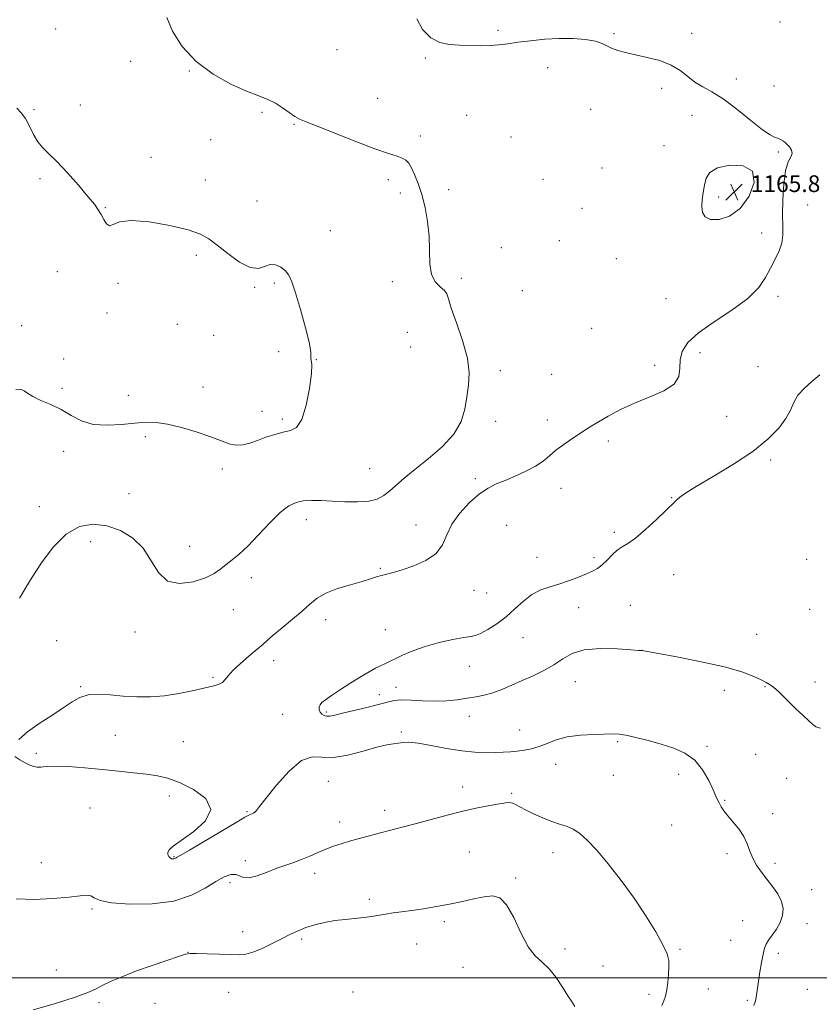
# Model space of a CAD drawing. Extents: x 2097300 to 2100200, y 352300 to 355200.
# Drawn here: x 2098522 to 2098905, y 353987 to 354459 of the extents above; entities that cross this region are included whole.
import ezdxf

# ---------------------------------------------------------------- set-up
doc = ezdxf.new("R2010")
doc.units = 0
doc.header["$MEASUREMENT"] = 0
for name, color, linetype, lineweight in [('32000', 7, 'Continuous', 0), ('DTM SPOT ELEVATION', 2, 'Continuous', 13), ('INDEX CONTOUR', 41, 'Continuous', 13), ('INTERMEDIATE CONTOUR', 44, 'Continuous', 0), ('INTERMEDIATE CONTOUR DEPRESSION', 44, 'Continuous', 0), ('SPOT ELEVATION', 7, 'Continuous', 0)]:
    doc.layers.add(name, color=color, linetype=linetype, lineweight=lineweight)
doc.styles.add('Style-ITALICS', font='ITALICS.shx')

# ---------------------------------------------------------------- blocks, each defined once
blk = doc.blocks.new('SPOT')
at = {"layer": 'SPOT ELEVATION'}
for p, q in [((-3.91, -3.91), (3.82, 3.81)), ((-1.65, 3.77), (1.72, -3.93))]:
    blk.add_line(p, q, dxfattribs=at)

msp = doc.modelspace()

# ---------------------------------------------------------------- linework, layer by layer
at = {"layer": '32000', "flags": 128}
msp.add_lwpolyline([(2097500, 354000), (2100000, 354000)], dxfattribs=at)
at = {"layer": 'DTM SPOT ELEVATION'}
for p in [(2098886.09, 354458.11, 1165.1), (2098538.92, 354454.69, 1168.58), (2098750.91, 354454.07, 1165.67), (2098806.57, 354452.55, 1165.83), (2098843.769, 354452.683, 1165.675), (2098673.82, 354444.8, 1166.63), (2098574.79, 354439.26, 1168.91), (2098716.06, 354440.83, 1166.28), (2098603.057, 354434.659, 1168.125), (2098774.73, 354436.19, 1166.68), (2098865.15, 354430.77, 1165.63), (2098829.34, 354426.3, 1166.28), (2098883.194, 354427.348, 1165.675), (2098693.226, 354421.485, 1167.355), (2098528.479, 354416.085, 1169.735), (2098550.764, 354418.366, 1169.455), (2098795.31, 354416.29, 1166.68), (2098637.86, 354414.77, 1168.3), (2098735.86, 354413.36, 1167.44), (2098844.005, 354413.324, 1166.585), (2098653.22, 354409.06, 1168.1), (2098613.243, 354401.691, 1168.755), (2098713.757, 354403.437, 1167.705), (2098757.136, 354402.971, 1167.565), (2098830.46, 354398.77, 1167.09), (2098584.671, 354393.214, 1169.595), (2098885.339, 354395.784, 1166.095), (2098800.86, 354388.15, 1167.04), (2098531.45, 354382.99, 1170.25), (2098610.61, 354382.46, 1169.38), (2098698.46, 354382.6, 1168.3), (2098772.53, 354382.77, 1167.69), (2098727.363, 354377.782, 1167.635), (2098704.11, 354376.11, 1168.3), (2098856.72, 354374.16, 1165.63), (2098562.656, 354369.123, 1169.945), (2098635.418, 354372.381, 1169.175), (2098791.155, 354368.794, 1167.705), (2098899.443, 354370.386, 1165.605), (2098670.59, 354358.07, 1168.98), (2098877.36, 354357.04, 1166.3), (2098752.527, 354350.014, 1167.565), (2098780.315, 354353.367, 1167.565), (2098606.312, 354346.348, 1170.295), (2098807.62, 354344.61, 1167.69), (2098539.719, 354338.503, 1170.575), (2098733.46, 354335.28, 1167.71), (2098568.79, 354332.83, 1170.12), (2098634.35, 354331, 1170.12), (2098643.66, 354333, 1170.32), (2098700.33, 354333.62, 1168.3), (2098762.65, 354329.37, 1167.49), (2098831.44, 354325.51, 1167.09), (2098885.194, 354326.586, 1165.745), (2098563.48, 354318.68, 1171.13), (2098522.64, 354312.5, 1170.79), (2098597.25, 354313.26, 1170.39), (2098795.82, 354311.31, 1167.34), (2098614.655, 354307.941, 1171.135), (2098707.54, 354309.31, 1168.91), (2098709.13, 354302.43, 1168.7), (2098645.841, 354300.054, 1170.085), (2098847.83, 354299.65, 1165.49), (2098542.745, 354296.671, 1170.225), (2098663.82, 354296.36, 1169.98), (2098826.08, 354293.55, 1166.48), (2098875.583, 354292.871, 1164.835), (2098752, 354290.96, 1167.69), (2098776.69, 354289.26, 1167.49), (2098609.601, 354283.209, 1170.645), (2098541.916, 354282.621, 1170.155), (2098573.798, 354279.255, 1170.505), (2098637.8, 354271.49, 1170.73), (2098860.62, 354269.19, 1165.3), (2098647.5, 354267.82, 1170.32), (2098749.86, 354266.72, 1167.64), (2098774.59, 354267.41, 1166.68), (2098581.86, 354259.35, 1169.72), (2098803.92, 354257.23, 1165.49), (2098542.793, 354252.296, 1169.665), (2098881.61, 354248.13, 1163.6), (2098618.862, 354243.962, 1169.595), (2098689.39, 354243.99, 1168.98), (2098740.015, 354239.194, 1166.375), (2098574.131, 354232.125, 1169.315), (2098781.188, 354234.69, 1165.185), (2098834.145, 354230.081, 1164.065), (2098531.086, 354225.826, 1169.035), (2098659.027, 354219.638, 1167.425), (2098711.709, 354217.032, 1166.655), (2098755.13, 354216.9, 1164.69), (2098806.8, 354213.48, 1164.25), (2098555.62, 354209.03, 1167.04), (2098603.19, 354206.84, 1168.7), (2098769.63, 354201.53, 1164.69), (2098797.04, 354201.36, 1164.25), (2098898.99, 354200.55, 1162.2), (2098694.6, 354196.25, 1166.16), (2098632.69, 354191.77, 1167.49), (2098835.15, 354193.18, 1163.35), (2098739.52, 354185.76, 1165.26), (2098745.59, 354184.53, 1165.26), (2098624.14, 354176.42, 1167.29), (2098789.59, 354177.37, 1163.42), (2098814.365, 354178.57, 1163.015), (2098900.33, 354176.59, 1162.4), (2098668.396, 354171.618, 1165.465), (2098576.959, 354165.722, 1167.355), (2098696.96, 354166.88, 1164.66), (2098539.45, 354161.63, 1166.77), (2098762.92, 354163.02, 1163.04), (2098874.95, 354164.7, 1163.1), (2098820.008, 354156.948, 1163.995), (2098643.49, 354152.07, 1165.47), (2098737.15, 354149.39, 1163.15), (2098614.332, 354144.122, 1166.165), (2098788.102, 354142.012, 1164.555), (2098902.86, 354141.84, 1163.5), (2098550.958, 354139.576, 1166.095), (2098702.13, 354139.34, 1163.44), (2098859.4, 354137.82, 1164.6), (2098878.88, 354139.64, 1164.1), (2098694.03, 354135.72, 1163.44), (2098668.7, 354127.42, 1163.75), (2098647.766, 354126.384, 1165.185), (2098737.163, 354125.335, 1164.485), (2098704.663, 354117.913, 1165.745), (2098761.38, 354118.75, 1165.09), (2098567.594, 354116.185, 1165.185), (2098600.15, 354113.3, 1165.09), (2098808.38, 354113.28, 1166.2), (2098851.22, 354111.01, 1165.8), (2098529.62, 354107.63, 1165.76), (2098874.53, 354107.23, 1165.2), (2098778.58, 354102.4, 1166.8), (2098806.19, 354097.13, 1166.8), (2098837.5, 354097.59, 1166.4), (2098889.34, 354095.58, 1165.2), (2098669.606, 354094.162, 1166.795), (2098733.95, 354091.43, 1167.4), (2098593.476, 354087.202, 1166.445), (2098757.45, 354088.39, 1167.8), (2098859.66, 354085.12, 1165.9), (2098555.439, 354081.466, 1166.935), (2098696.64, 354080.35, 1167.44), (2098630.71, 354079.67, 1165.87), (2098882.62, 354078.77, 1165.6), (2098675.001, 354074.809, 1167.425), (2098834.23, 354073.28, 1166.8), (2098595.62, 354058.08, 1165.9), (2098737.16, 354060.32, 1169.1), (2098777.31, 354059.96, 1168.6), (2098860.66, 354059.48, 1166.3), (2098532, 354055.2, 1167.44), (2098629.82, 354056.19, 1167.49), (2098883.82, 354054.98, 1165.7), (2098663.131, 354050.207, 1168.545), (2098759.4, 354047.86, 1169.8), (2098622.5, 354045.69, 1168.5), (2098689.27, 354037.65, 1169.665), (2098901.34, 354042.24, 1165.5), (2098556.288, 354033.089, 1168.195), (2098725.2, 354026.9, 1170.3), (2098868.24, 354027.46, 1166.8), (2098899.14, 354025.98, 1165.5), (2098628.629, 354022.202, 1169.175), (2098656.82, 354018.6, 1170.32), (2098711.9, 354016.27, 1170.7), (2098862.53, 354018.04, 1166.9), (2098602.37, 354012.21, 1169.98), (2098783, 354013.95, 1169.5), (2098838.14, 354013.79, 1167.8), (2098885.35, 354011.82, 1165.6), (2098734.17, 354005.07, 1170.9), (2098801.29, 354005.79, 1169.1), (2098539.27, 354003.84, 1168.91), (2098621.799, 353993.085, 1171.345), (2098681.38, 353993.311, 1171.345), (2098823.32, 353992.18, 1168.4), (2098851.86, 353994.7, 1167.1), (2098899.26, 353994.56, 1164.8), (2098559.717, 353988.224, 1170.365), (2098586.574, 353987.789, 1170.925), (2098870.55, 353989.29, 1166.2)]:
    msp.add_point(p, dxfattribs=at)
at = {"layer": 'INDEX CONTOUR'}
for points in [[(2098519.768, 354282.059, 1170), (2098522.066, 354282.071, 1170), (2098523.765, 354281.399, 1170), (2098525.4681, 354280.168, 1170), (2098527.964, 354278.58, 1170), (2098531.804, 354276.789, 1170), (2098536.566, 354274.74, 1170), (2098541.586, 354272.329, 1170), (2098546.402, 354269.577, 1170), (2098551.35, 354267.009, 1170), (2098556.968, 354265.278, 1170), (2098563.559, 354264.822, 1170), (2098570.489, 354265.236, 1170), (2098576.892, 354265.903, 1170), (2098582.207, 354266.282, 1170), (2098587.102, 354266.136, 1170), (2098592.551, 354265.306, 1170), (2098599.19, 354263.72, 1170), (2098606.305, 354261.6499, 1170), (2098612.839, 354259.4601, 1170), (2098618, 354257.489, 1170), (2098622.032, 354256.005, 1170), (2098625.438, 354255.255, 1170), (2098628.675, 354255.3989, 1170), (2098632.004, 354256.26, 1170), (2098635.639, 354257.573, 1170), (2098639.697, 354259.074, 1170), (2098643.909, 354260.495, 1170), (2098647.9099, 354261.566, 1170), (2098651.407, 354262.301, 1170), (2098654.395, 354263.842, 1170), (2098656.941, 354267.615, 1170), (2098659.074, 354274.419, 1170), (2098660.667, 354282.544, 1170), (2098661.557, 354289.653, 1170), (2098661.681, 354293.98, 1170), (2098661.401, 354296.037, 1170), (2098661.179, 354296.908, 1170), (2098661.298, 354297.706, 1170), (2098661.313, 354299.662, 1170), (2098660.595, 354304.037, 1170), (2098658.744, 354311.502, 1170), (2098656.262, 354320.358, 1170), (2098653.879, 354328.316, 1170), (2098652.118, 354333.639, 1170), (2098650.68, 354336.804, 1170), (2098649.06, 354338.842, 1170), (2098646.885, 354340.538, 1170), (2098644.322, 354341.697, 1170), (2098641.667, 354341.878, 1170), (2098639.074, 354340.944, 1170), (2098636.114, 354339.979, 1170), (2098632.213, 354340.372, 1170), (2098627.064, 354343.05, 1170), (2098621.432, 354347.107, 1170), (2098616.349, 354351.178, 1170), (2098612.39, 354354.217, 1170), (2098608.304, 354356.4569, 1170), (2098602.381, 354358.452, 1170), (2098593.6, 354360.5501, 1170), (2098583.6881, 354362.284, 1170), (2098575.058, 354362.981, 1170), (2098569.52, 354362.278, 1170), (2098566.4829, 354361.049, 1170), (2098564.751, 354360.477, 1170), (2098563.325, 354361.424, 1170), (2098561.985, 354363.465, 1170), (2098560.704, 354365.857, 1170), (2098559.362, 354368.106, 1170), (2098557.455, 354370.732, 1170), (2098554.382, 354374.51, 1170), (2098549.817, 354379.867, 1170), (2098544.519, 354385.858, 1170), (2098539.522, 354391.19, 1170), (2098535.624, 354394.953, 1170), (2098532.693, 354397.762, 1170), (2098530.365, 354400.616, 1170), (2098528.315, 354404.227, 1170), (2098526.386, 354408.179, 1170), (2098524.46, 354411.776, 1170), (2098522.442, 354414.524, 1170), (2098520.324, 354416.753, 1170)], [(2098787.732, 353986.392, 1170), (2098786.157, 353988.818, 1170), (2098784.479, 353991.486, 1170), (2098781.955, 353995.54, 1170), (2098778.83, 354000.191, 1170), (2098775.451, 354004.393, 1170), (2098772.097, 354007.509, 1170), (2098768.767, 354010.559, 1170), (2098765.395, 354014.972, 1170), (2098761.939, 354021.604, 1170), (2098758.471, 354028.991, 1170), (2098755.089, 354035.096, 1170), (2098751.811, 354038.38, 1170), (2098748.344, 354039.314, 1170), (2098744.314, 354038.873, 1170), (2098739.445, 354037.896, 1170), (2098733.861, 354036.686, 1170), (2098727.784, 354035.412, 1170), (2098721.466, 354034.222, 1170), (2098715.277, 354033.177, 1170), (2098709.614, 354032.3169, 1170), (2098704.777, 354031.658, 1170), (2098700.6581, 354031.125, 1170), (2098697.05, 354030.618, 1170), (2098690.377, 354029.495, 1170), (2098686.676, 354028.979, 1170), (2098682.388, 354028.542, 1170), (2098677.659, 354028.08, 1170), (2098672.725, 354027.456, 1170), (2098667.8191, 354026.5639, 1170), (2098663.146, 354025.431, 1170), (2098658.908, 354024.118, 1170), (2098655.181, 354022.656, 1170), (2098651.564, 354020.963, 1170), (2098647.529, 354018.927, 1170), (2098642.768, 354016.539, 1170), (2098637.825, 354014.184, 1170), (2098633.464, 354012.349, 1170), (2098630.131, 354011.388, 1170), (2098627.027, 354011.115, 1170), (2098623.039, 354011.216, 1170), (2098617.493, 354011.417, 1170), (2098611.46, 354011.616, 1170), (2098606.4481, 354011.757, 1170), (2098603.417, 354011.748, 1170), (2098601.143, 354011.355, 1170), (2098597.852, 354010.307, 1170), (2098592.274, 354008.438, 1170), (2098585.154, 354005.997, 1170), (2098577.7371, 354003.336, 1170), (2098571.088, 354000.764, 1170), (2098565.54, 353998.418, 1170), (2098561.243, 353996.393, 1170), (2098558.013, 353994.694, 1170), (2098554.319, 353992.964, 1170), (2098548.297, 353990.758, 1170), (2098538.863, 353987.833, 1170), (2098528.059, 353984.764, 1170)]]:
    msp.add_polyline3d(points, dxfattribs=at)
at = {"layer": 'INTERMEDIATE CONTOUR'}
for points in [[(2098521.256, 354114.275, 1166), (2098525.418, 354117.917, 1166), (2098530.973, 354121.874, 1166), (2098537.035, 354125.832, 1166), (2098542.572, 354129.428, 1166), (2098546.877, 354132.345, 1166), (2098550.537, 354134.445, 1166), (2098554.466, 354135.64, 1166), (2098559.367, 354135.922, 1166), (2098565.102, 354135.611, 1166), (2098571.329, 354135.109, 1166), (2098577.759, 354134.775, 1166), (2098584.346, 354134.786, 1166), (2098591.1, 354135.271, 1166), (2098597.936, 354136.287, 1166), (2098604.39, 354137.586, 1166), (2098609.902, 354138.8439, 1166), (2098614.05, 354139.83, 1166), (2098616.954, 354140.688, 1166), (2098618.876, 354141.657, 1166), (2098620.165, 354142.966, 1166), (2098621.539, 354144.813, 1166), (2098623.8061, 354147.389, 1166), (2098627.459, 354150.741, 1166), (2098631.735, 354154.343, 1166), (2098635.555, 354157.523, 1166), (2098638.203, 354159.853, 1166), (2098640.403, 354161.867, 1166), (2098643.241, 354164.341, 1166), (2098647.454, 354167.813, 1166), (2098652.392, 354171.863, 1166), (2098657.058, 354175.83, 1166), (2098660.788, 354179.195, 1166), (2098664.259, 354181.9949, 1166), (2098668.481, 354184.404, 1166), (2098674.096, 354186.561, 1166), (2098680.277, 354188.452, 1166), (2098685.827, 354190.027, 1166), (2098689.859, 354191.254, 1166), (2098692.727, 354192.188, 1166), (2098695.093, 354192.906, 1166), (2098700.73, 354194.285, 1166), (2098704.994, 354195.501, 1166), (2098710.565, 354197.4119, 1166), (2098716.437, 354200.065, 1166), (2098721.306, 354203.461, 1166), (2098724.311, 354207.5739, 1166), (2098726.362, 354212.278, 1166), (2098728.813, 354217.422, 1166), (2098732.647, 354222.78, 1166), (2098737.37, 354227.824, 1166), (2098742.115, 354231.949, 1166), (2098746.258, 354234.761, 1166), (2098750.144, 354236.707, 1166), (2098754.3541, 354238.442, 1166), (2098759.259, 354240.487, 1166), (2098764.363, 354242.815, 1166), (2098768.955, 354245.266, 1166), (2098772.556, 354247.719, 1166), (2098775.599, 354250.216, 1166), (2098778.75, 354252.838, 1166), (2098782.4709, 354255.609, 1166), (2098786.405, 354258.323, 1166), (2098792.902, 354262.6431, 1166), (2098795.679, 354264.43, 1166), (2098799.099, 354266.521, 1166), (2098803.765, 354269.227, 1166), (2098809.612, 354272.327, 1166), (2098816.408, 354275.467, 1166), (2098823.744, 354278.399, 1166), (2098830.508, 354281.312, 1166), (2098835.414, 354284.502, 1166), (2098837.6229, 354288.176, 1166), (2098838.087, 354292.177, 1166), (2098838.206, 354296.2611, 1166), (2098839.25, 354300.273, 1166), (2098841.975, 354304.439, 1166), (2098847.008, 354309.077, 1166), (2098854.5499, 354314.38, 1166), (2098863.092, 354320.051, 1166), (2098870.702, 354325.667, 1166), (2098875.926, 354330.888, 1166), (2098879.244, 354335.703, 1166), (2098881.615, 354340.185, 1166), (2098883.788, 354344.399, 1166), (2098885.669, 354348.384, 1166), (2098886.952, 354352.174, 1166), (2098887.45, 354355.915, 1166), (2098887.442, 354360.203, 1166), (2098887.325, 354365.747, 1166), (2098887.441, 354372.878, 1166), (2098887.915, 354380.428, 1166), (2098888.812, 354386.851, 1166), (2098890.101, 354391.015, 1166), (2098891.342, 354393.444, 1166), (2098891.997, 354395.074, 1166), (2098891.68, 354396.664, 1166), (2098890.6201, 354398.255, 1166), (2098889.2, 354399.711, 1166), (2098887.742, 354400.915, 1166), (2098886.325, 354401.835, 1166), (2098884.966, 354402.457, 1166), (2098883.547, 354402.918, 1166), (2098881.414, 354403.952, 1166), (2098877.778, 354406.444, 1166), (2098872.185, 354410.894, 1166), (2098865.512, 354416.282, 1166), (2098858.968, 354421.2, 1166), (2098853.511, 354424.62, 1166), (2098849.074, 354427.016, 1166), (2098845.34, 354429.237, 1166), (2098841.945, 354431.916, 1166), (2098838.358, 354434.815, 1166), (2098834.002, 354437.483, 1166), (2098828.534, 354439.571, 1166), (2098822.539, 354441.149, 1166), (2098816.837, 354442.39, 1166), (2098812.089, 354443.458, 1166), (2098808.33, 354444.466, 1166), (2098805.441, 354445.517, 1166), (2098803.184, 354446.675, 1166), (2098800.858, 354447.843, 1166), (2098797.646, 354448.887, 1166), (2098792.944, 354449.679, 1166), (2098787.009, 354450.138, 1166), (2098780.314, 354450.191, 1166), (2098773.338, 354449.809, 1166), (2098766.595, 354449.1409, 1166), (2098760.604, 354448.384, 1166), (2098755.696, 354447.705, 1166), (2098751.435, 354447.176, 1166), (2098747.194, 354446.843, 1166), (2098742.5001, 354446.731, 1166), (2098737.49, 354446.789, 1166), (2098732.455, 354446.943, 1166), (2098727.634, 354447.24, 1166), (2098723.061, 354448.211, 1166), (2098718.716, 354450.504, 1166), (2098714.7501, 354454.52, 1166), (2098711.987, 354459.657, 1166)], [(2098521.627, 354182.009, 1168), (2098522.86, 354183.999, 1168), (2098524.658, 354187.139, 1168), (2098527.594, 354192.0391, 1168), (2098532.055, 354198.912, 1168), (2098537.688, 354206.368, 1168), (2098543.9529, 354212.617, 1168), (2098550.395, 354216.257, 1168), (2098556.901, 354217.429, 1168), (2098563.445, 354216.663, 1168), (2098569.92, 354214.409, 1168), (2098575.908, 354210.797, 1168), (2098580.915, 354205.878, 1168), (2098584.719, 354199.941, 1168), (2098588.192, 354194.225, 1168), (2098592.479, 354190.21, 1168), (2098598.32, 354188.953, 1168), (2098604.823, 354189.8199, 1168), (2098610.693, 354191.752, 1168), (2098614.9691, 354193.87, 1168), (2098618.046, 354195.99, 1168), (2098620.659, 354198.107, 1168), (2098623.465, 354200.31, 1168), (2098626.819, 354203.076, 1168), (2098631, 354206.978, 1168), (2098636.114, 354212.283, 1168), (2098641.57, 354218.04, 1168), (2098646.602, 354222.993, 1168), (2098650.673, 354226.186, 1168), (2098654.1421, 354227.87, 1168), (2098657.598, 354228.593, 1168), (2098661.544, 354228.833, 1168), (2098666.148, 354228.775, 1168), (2098671.493, 354228.53, 1168), (2098677.521, 354228.235, 1168), (2098683.605, 354228.129, 1168), (2098688.976, 354228.478, 1168), (2098693.086, 354229.4881, 1168), (2098696.2839, 354231.138, 1168), (2098699.138, 354233.349, 1168), (2098706.003, 354239.464, 1168), (2098711.025, 354243.664, 1168), (2098717.455, 354248.765, 1168), (2098724.193, 354254.516, 1168), (2098729.82, 354260.581, 1168), (2098733.297, 354266.666, 1168), (2098735.102, 354272.64, 1168), (2098736.094, 354278.414, 1168), (2098736.891, 354284.026, 1168), (2098737.149, 354290.021, 1168), (2098736.288, 354297.071, 1168), (2098733.9979, 354305.469, 1168), (2098731.068, 354313.987, 1168), (2098728.562, 354321.019, 1168), (2098727.214, 354325.412, 1168), (2098726.453, 354327.821, 1168), (2098725.382, 354329.356, 1168), (2098723.392, 354331.024, 1168), (2098721.035, 354333.419, 1168), (2098719.155, 354337.035, 1168), (2098718.343, 354342.191, 1168), (2098717.985, 354355.454, 1168), (2098717.238, 354362.499, 1168), (2098715.98, 354369.277, 1168), (2098714.401, 354375.449, 1168), (2098712.683, 354380.726, 1168), (2098710.982, 354385.01, 1168), (2098709.445, 354388.254, 1168), (2098708.139, 354390.468, 1168), (2098706.799, 354391.905, 1168), (2098705.077, 354392.876, 1168), (2098702.545, 354393.7371, 1168), (2098698.459, 354395.012, 1168), (2098691.993, 354397.269, 1168), (2098682.85, 354400.801, 1168), (2098664.297, 354408.224, 1168), (2098658.919, 354410.289, 1168), (2098655.843, 354411.535, 1168), (2098653.566, 354412.81, 1168), (2098650.872, 354414.738, 1168), (2098647.6959, 354417.04, 1168), (2098644.257, 354419.211, 1168), (2098640.623, 354420.933, 1168), (2098636.252, 354422.635, 1168), (2098630.446, 354424.934, 1168), (2098622.834, 354428.354, 1168), (2098614.346, 354433.051, 1168), (2098606.236, 354439.089, 1168), (2098599.593, 354446.323, 1168), (2098594.841, 354453.768, 1168), (2098592.237, 354460.23, 1168)], [(2098905.564, 354119.643, 1164), (2098904.211, 354120.032, 1164), (2098903.439, 354120.355, 1164), (2098902.759, 354120.776, 1164), (2098901.739, 354121.612, 1164), (2098899.961, 354123.22, 1164), (2098897.177, 354125.809, 1164), (2098893.812, 354128.989, 1164), (2098890.464, 354132.223, 1164), (2098885.246, 354137.3849, 1164), (2098883.257, 354139.187, 1164), (2098881.474, 354140.503, 1164), (2098879.546, 354141.614, 1164), (2098877.074, 354142.86, 1164), (2098873.579, 354144.5111, 1164), (2098868.256, 354146.545, 1164), (2098860.2171, 354148.871, 1164), (2098849.202, 354151.349, 1164), (2098837.453, 354153.657, 1164), (2098827.8411, 354155.425, 1164), (2098819.957, 354156.839, 1164), (2098819.699, 354156.85, 1164), (2098818.296, 354156.95, 1164), (2098814.617, 354157.235, 1164), (2098808.042, 354157.694, 1164), (2098799.972, 354157.892, 1164), (2098792.32, 354157.288, 1164), (2098786.505, 354155.521, 1164), (2098781.992, 354152.939, 1164), (2098777.756, 354150.07, 1164), (2098772.999, 354147.349, 1164), (2098767.828, 354144.829, 1164), (2098762.573, 354142.471, 1164), (2098757.522, 354140.262, 1164), (2098752.7799, 354138.299, 1164), (2098748.404, 354136.704, 1164), (2098744.384, 354135.552, 1164), (2098740.439, 354134.715, 1164), (2098736.2171, 354134.016, 1164), (2098731.449, 354133.339, 1164), (2098726.193, 354132.803, 1164), (2098720.5859, 354132.591, 1164), (2098714.831, 354132.794, 1164), (2098709.3799, 354133.147, 1164), (2098704.75, 354133.294, 1164), (2098701.189, 354132.9571, 1164), (2098697.878, 354132.156, 1164), (2098693.734, 354130.99, 1164), (2098688.075, 354129.575, 1164), (2098676.369, 354126.833, 1164), (2098672.671, 354125.92, 1164), (2098670.404, 354125.427, 1164), (2098668.893, 354125.371, 1164), (2098667.592, 354125.749, 1164), (2098666.481, 354126.475, 1164), (2098665.67, 354127.442, 1164), (2098665.253, 354128.5479, 1164), (2098665.244, 354129.711, 1164), (2098665.642, 354130.852, 1164), (2098666.513, 354131.967, 1164), (2098668.196, 354133.345, 1164), (2098671.1, 354135.35, 1164), (2098675.414, 354138.186, 1164), (2098680.45, 354141.408, 1164), (2098685.299, 354144.413, 1164), (2098689.241, 354146.725, 1164), (2098692.3031, 354148.399, 1164), (2098694.7, 354149.62, 1164), (2098696.7, 354150.589, 1164), (2098705.247, 354154.646, 1164), (2098710.102, 354156.7291, 1164), (2098715.9949, 354158.827, 1164), (2098722.6901, 354160.684, 1164), (2098729.256, 354162.162, 1164), (2098734.583, 354163.158, 1164), (2098737.953, 354163.672, 1164), (2098740.218, 354164.136, 1164), (2098742.622, 354165.091, 1164), (2098746.101, 354166.956, 1164), (2098750.372, 354169.667, 1164), (2098754.846, 354173.0429, 1164), (2098759.067, 354176.841, 1164), (2098763.114, 354180.5841, 1164), (2098767.199, 354183.738, 1164), (2098771.49, 354185.935, 1164), (2098775.9711, 354187.484, 1164), (2098780.586, 354188.862, 1164), (2098785.229, 354190.431, 1164), (2098789.603, 354192.087, 1164), (2098793.368, 354193.614, 1164), (2098796.302, 354194.895, 1164), (2098798.678, 354196.205, 1164), (2098800.8861, 354197.922, 1164), (2098803.233, 354200.266, 1164), (2098805.6781, 354202.828, 1164), (2098808.091, 354205.04, 1164), (2098810.456, 354206.59, 1164), (2098813.204, 354208.176, 1164), (2098816.878, 354210.751, 1164), (2098821.741, 354214.896, 1164), (2098826.939, 354219.721, 1164), (2098831.338, 354223.966, 1164), (2098835.684, 354228.235, 1164), (2098836.773, 354229.256, 1164), (2098838.167, 354230.4009, 1164), (2098840.892, 354232.263, 1164), (2098846.033, 354235.425, 1164), (2098854.1671, 354240.239, 1164), (2098863.841, 354246.138, 1164), (2098873.091, 354252.327, 1164), (2098880.337, 354258.1349, 1164), (2098885.522, 354263.396, 1164), (2098888.975, 354268.069, 1164), (2098891.115, 354272.15, 1164), (2098892.739, 354275.798, 1164), (2098894.738, 354279.208, 1164), (2098897.754, 354282.541, 1164), (2098901.444, 354285.809, 1164), (2098905.216, 354288.991, 1164)], [(2098873.62, 353986.855, 1166), (2098874.349, 353988.989, 1166), (2098874.671, 353990.62, 1166), (2098875.306, 353995.072, 1166), (2098875.8189, 353998.496, 1166), (2098876.522, 354002.863, 1166), (2098877.317, 354007.479, 1166), (2098878.074, 354011.461, 1166), (2098878.731, 354014.199, 1166), (2098879.508, 354016.156, 1166), (2098880.695, 354018.069, 1166), (2098882.455, 354020.515, 1166), (2098884.449, 354023.44, 1166), (2098886.213, 354026.6309, 1166), (2098887.334, 354029.914, 1166), (2098887.606, 354033.268, 1166), (2098886.877, 354036.708, 1166), (2098885.094, 354040.233, 1166), (2098882.604, 354043.783, 1166), (2098879.855, 354047.281, 1166), (2098877.2431, 354050.674, 1166), (2098874.949, 354054.009, 1166), (2098873.1, 354057.357, 1166), (2098871.7229, 354060.776, 1166), (2098870.431, 354064.268, 1166), (2098868.739, 354067.821, 1166), (2098866.333, 354071.387, 1166), (2098863.598, 354074.7691, 1166), (2098861.091, 354077.732, 1166), (2098859.244, 354080.1099, 1166), (2098857.976, 354082.007, 1166), (2098857.079, 354083.5899, 1166), (2098856.328, 354085.104, 1166), (2098855.4279, 354087.083, 1166), (2098854.066, 354090.133, 1166), (2098851.972, 354094.586, 1166), (2098849.056, 354099.665, 1166), (2098845.269, 354104.318, 1166), (2098840.601, 354107.745, 1166), (2098835.191, 354110.168, 1166), (2098829.214, 354112.06, 1166), (2098822.942, 354113.784, 1166), (2098817.033, 354115.264, 1166), (2098812.2421, 354116.3139, 1166), (2098808.967, 354116.8119, 1166), (2098806.183, 354116.905, 1166), (2098797.003, 354116.659, 1166), (2098790.445, 354116.296, 1166), (2098784.057, 354115.481, 1166), (2098778.783, 354114.084, 1166), (2098774.471, 354112.412, 1166), (2098770.694, 354110.878, 1166), (2098767.096, 354109.802, 1166), (2098763.6059, 354109.13, 1166), (2098760.225, 354108.71, 1166), (2098756.912, 354108.414, 1166), (2098753.466, 354108.197, 1166), (2098749.642, 354108.037, 1166), (2098745.202, 354107.95, 1166), (2098739.931, 354108.122, 1166), (2098733.62, 354108.779, 1166), (2098726.293, 354110.022, 1166), (2098718.896, 354111.453, 1166), (2098712.609, 354112.551, 1166), (2098708.276, 354112.938, 1166), (2098705.411, 354112.81, 1166), (2098703.191, 354112.504, 1166), (2098700.822, 354112.238, 1166), (2098697.613, 354111.7389, 1166), (2098692.904, 354110.614, 1166), (2098686.361, 354108.694, 1166), (2098678.9769, 354106.705, 1166), (2098672.075, 354105.6, 1166), (2098666.58, 354105.851, 1166), (2098661.84, 354106.008, 1166), (2098656.805, 354104.141, 1166), (2098650.805, 354099.02, 1166), (2098644.681, 354092.223, 1166), (2098639.657, 354086.027, 1166), (2098636.618, 354082.181, 1166), (2098635.112, 354080.3079, 1166), (2098634.352, 354079.5, 1166), (2098633.689, 354078.995, 1166), (2098633.016, 354078.617, 1166), (2098631.568, 354077.996, 1166), (2098629.649, 354076.983, 1166), (2098625.435, 354074.557, 1166), (2098618.3369, 354070.341, 1166), (2098603.063, 354061.206, 1166), (2098598.968, 354058.801, 1166), (2098597.2339, 354057.8289, 1166), (2098596.695, 354057.555, 1166), (2098596.37, 354057.377, 1166), (2098596.027, 354057.204, 1166), (2098595.617, 354057.07, 1166), (2098595.107, 354057.022, 1166), (2098594.512, 354057.147, 1166), (2098593.858, 354057.543, 1166), (2098593.204, 354058.269, 1166), (2098592.738, 354059.231, 1166), (2098592.681, 354060.295, 1166), (2098593.326, 354061.446, 1166), (2098595.263, 354063.128, 1166), (2098605.081, 354070.119, 1166), (2098610.764, 354075.306, 1166), (2098613.344, 354080.781, 1166), (2098610.8599, 354085.919, 1166), (2098604.966, 354090.322, 1166), (2098598.216, 354093.65, 1166), (2098592.577, 354095.705, 1166), (2098587.66, 354096.849, 1166), (2098582.49, 354097.59, 1166), (2098576.293, 354098.34, 1166), (2098569.103, 354099.147, 1166), (2098561.16, 354099.965, 1166), (2098552.827, 354100.73, 1166), (2098544.97, 354101.309, 1166), (2098538.578, 354101.55, 1166), (2098534.342, 354101.382, 1166), (2098531.753, 354101.064, 1166), (2098530, 354100.936, 1166), (2098528.373, 354101.265, 1166), (2098526.564, 354102.026, 1166), (2098524.364, 354103.12, 1166), (2098521.742, 354104.483, 1166), (2098519.389, 354106.193, 1166)], [(2098829.515, 353986.7619, 1168), (2098830.397, 353988.96, 1168), (2098831.192, 353991.339, 1168), (2098831.866, 353994.234, 1168), (2098832.387, 353997.831, 1168), (2098832.735, 354001.712, 1168), (2098832.895, 354005.31, 1168), (2098832.776, 354008.32, 1168), (2098831.977, 354011.486, 1168), (2098830.021, 354015.815, 1168), (2098826.57, 354022.032, 1168), (2098821.832, 354029.726, 1168), (2098816.155, 354038.205, 1168), (2098809.931, 354046.772, 1168), (2098803.734, 354054.72, 1168), (2098798.186, 354061.336, 1168), (2098793.732, 354066.104, 1168), (2098790.1299, 354069.281, 1168), (2098786.961, 354071.318, 1168), (2098783.838, 354072.663, 1168), (2098780.5, 354073.75, 1168), (2098776.714, 354075.01, 1168), (2098772.39, 354076.741, 1168), (2098768.004, 354078.72, 1168), (2098764.173, 354080.596, 1168), (2098759.372, 354083.129, 1168), (2098757.887, 354083.784, 1168), (2098756.513, 354084.064, 1168), (2098754.656, 354083.974, 1168), (2098751.674, 354083.512, 1168), (2098747.093, 354082.679, 1168), (2098741.127, 354081.477, 1168), (2098734.162, 354079.911, 1168), (2098726.609, 354078.022, 1168), (2098718.99, 354076, 1168), (2098711.8509, 354074.071, 1168), (2098705.588, 354072.402, 1168), (2098694.686, 354069.546, 1168), (2098689.421, 354068.15, 1168), (2098684.348, 354066.774, 1168), (2098679.725, 354065.477, 1168), (2098675.71, 354064.283, 1168), (2098672.069, 354063.075, 1168), (2098668.47, 354061.699, 1168), (2098664.661, 354060.066, 1168), (2098660.724, 354058.333, 1168), (2098656.822, 354056.719, 1168), (2098653.043, 354055.362, 1168), (2098649.179, 354054.066, 1168), (2098644.946, 354052.551, 1168), (2098640.227, 354050.688, 1168), (2098635.559, 354048.951, 1168), (2098631.6471, 354047.966, 1168), (2098628.9619, 354048.128, 1168), (2098627.047, 354048.917, 1168), (2098625.2141, 354049.588, 1168), (2098622.865, 354049.498, 1168), (2098619.762, 354048.4299, 1168), (2098615.757, 354046.2749, 1168), (2098610.655, 354043.094, 1168), (2098604.067, 354039.646, 1168), (2098595.556, 354036.861, 1168), (2098585.113, 354035.455, 1168), (2098574.431, 354035.282, 1168), (2098565.628, 354035.983, 1168), (2098560.233, 354037.184, 1168), (2098557.405, 354038.464, 1168), (2098555.712, 354039.386, 1168), (2098553.807, 354039.627, 1168), (2098550.679, 354039.316, 1168), (2098545.403, 354038.694, 1168), (2098537.516, 354038.02, 1168), (2098528.4209, 354037.632, 1168), (2098519.982, 354037.887, 1168)]]:
    msp.add_polyline3d(points, dxfattribs=at)
at = {"layer": 'INTERMEDIATE CONTOUR DEPRESSION'}
msp.add_polyline3d([(2098867.046, 354368.67, 1166), (2098861.961, 354364.983, 1166), (2098856.969, 354363.425, 1166), (2098852.879, 354363.48, 1166), (2098850.298, 354364.688, 1166), (2098849.026, 354366.796, 1166), (2098848.664, 354369.606, 1166), (2098848.846, 354372.908, 1166), (2098849.35, 354376.448, 1166), (2098849.993, 354379.962, 1166), (2098850.78, 354383.204, 1166), (2098852.497, 354385.9979, 1166), (2098856.122, 354388.183, 1166), (2098862.068, 354389.493, 1166), (2098868.49, 354389.2291, 1166), (2098872.98, 354386.584, 1166), (2098873.732, 354381.209, 1166), (2098871.351, 354374.59, 1166), (2098867.046, 354368.67, 1166)], dxfattribs=at)

# ---------------------------------------------------------------- block references
at = {"layer": 'SPOT ELEVATION'}
msp.add_blockref('SPOT', (2098864.151, 354376.613, 1165.783), dxfattribs=at)

# ---------------------------------------------------------------- texts
at = {"layer": 'SPOT ELEVATION', "style": 'Style-ITALICS'}
msp.add_text('1165.8', height=8, dxfattribs=at).set_placement((2098872.151, 354376.613, 1165.783))

doc.saveas('drawing.dxf')
